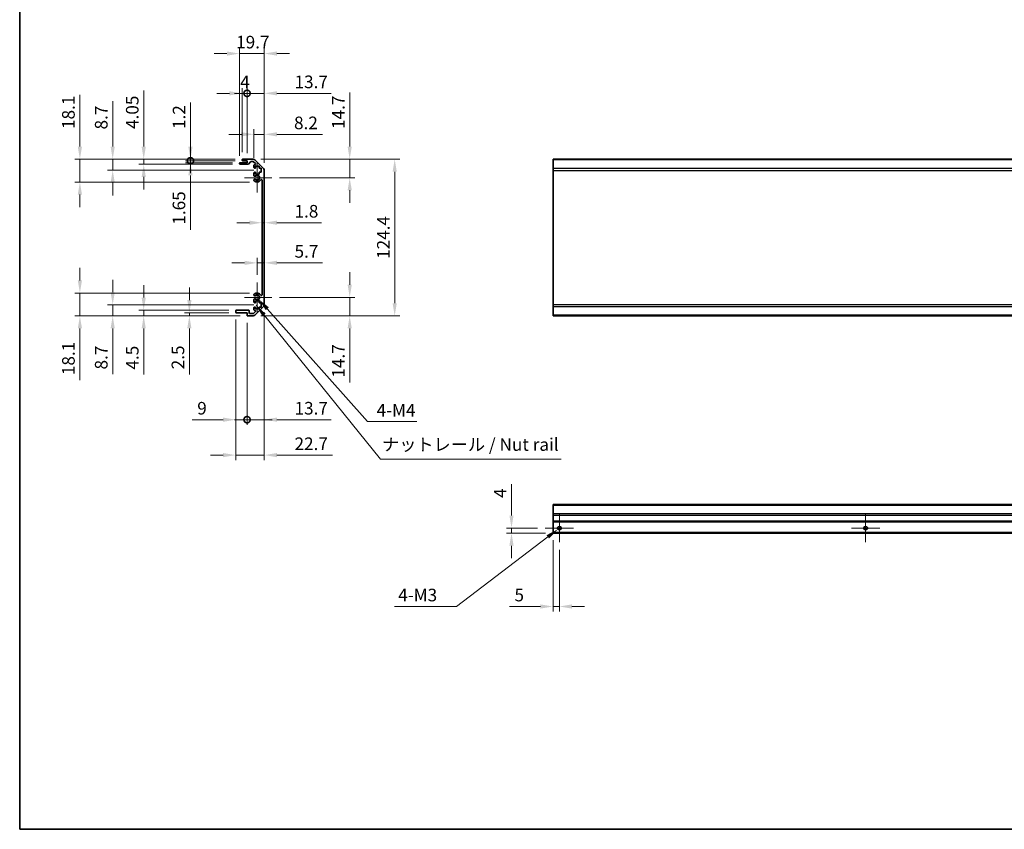
# Model space of a CAD drawing. Units: millimetres. Extents: x 0 to 15700, y 0 to 2828.
# Drawn here: x 8642 to 9424, y 0 to 643 of the extents above; entities that cross this region are included whole.
import ezdxf

# ---------------------------------------------------------------- set-up
doc = ezdxf.new("R2010")
doc.units = ezdxf.units.MM
doc.linetypes.add('CHAIN', pattern=[0.3543, 0.2362, -0.0295, 0.0591, -0.0295])
for name, color, linetype, lineweight in [('Border (ISO)', 7, 'Continuous', 35), ('Center Mark (ISO)', 131, 'Continuous', 18), ('Dimension (ISO)', 7, 'Continuous', 18), ('Symbol (ISO)', 7, 'Continuous', 18), ('Visible (ISO)', 7, 'Continuous', 35), ('Visible Narrow (ISO)', 7, 'Continuous', 25)]:
    doc.layers.add(name, color=color, linetype=linetype, lineweight=lineweight)
doc.styles.add('Note Text (TK)', font='txt')
doc.styles.add('Note Text (TK)English', font='arial.ttf')
doc.dimstyles.new('Default - Method 1b (TK)$7', dxfattribs={"dimscale": 10, "dimtxt": 2.5, "dimasz": 2.5, "dimexe": 1, "dimexo": 1.5, "dimgap": 1, "dimtad": 1, "dimtoh": 1, "dimrnd": 1e-08, "dimdsep": 46, "dimtxsty": 'Note Text (TK)', "dimcen": 0.09, "dimdle": 5, "dimclrd": 100, "dimclre": 100, "dimclrt": 7, "dimadec": 1, "dimazin": 1, "dimtfac": 1, "dimtmove": 0, "dimatfit": 3, "dimfxl": 1, "dimtolj": 1, "dimlwd": -1, "dimlwe": -1, "dimarcsym": 0})
doc.dimstyles.new('Default - Method 1b (TK)English', dxfattribs={"dimscale": 4, "dimtxt": 2.5, "dimasz": 2.5, "dimexe": 1, "dimexo": 1.5, "dimgap": 1, "dimtad": 1, "dimtoh": 1, "dimrnd": 1e-08, "dimdsep": 46, "dimtxsty": 'Note Text (TK)English', "dimcen": 0.09, "dimdle": 5, "dimclrd": 100, "dimclre": 100, "dimclrt": 7, "dimadec": 1, "dimazin": 1, "dimtfac": 1, "dimtmove": 0, "dimatfit": 3, "dimfxl": 1, "dimtolj": 1, "dimlwd": -1, "dimlwe": -1, "dimarcsym": 0})

# ---------------------------------------------------------------- blocks, each defined once
blk = doc.blocks.new('図面枠 tk図枠')
at = {"layer": 'Border (ISO)'}
for p, q in [((21, 289), (21, 8)), ((21, 8), (412, 8))]:
    blk.add_line(p, q, dxfattribs=at)
blk = doc.blocks.new('*D183')
at = {"layer": 'Defpoints', "color": 0}
for p in [(9032.6, 239.22), (9059.37, 239.22), (9065.6, 235.22)]:
    blk.add_point(p, dxfattribs=at)
at = {"layer": 'Dimension (ISO)', "color": 100}
for p, q in [((9032.6, 249.22), (9032.6, 274.14)), ((9053.37, 239.22), (9028.6, 239.22)), ((9059.6, 235.22), (9028.6, 235.22)), ((9032.6, 235.22), (9032.6, 239.22)), ((9032.6, 225.22), (9032.6, 215.22))]:
    blk.add_line(p, q, dxfattribs=at)
for points in [[(9030.94, 249.22), (9034.27, 249.22), (9032.6, 239.22)], [(9030.94, 225.22), (9034.27, 225.22), (9032.6, 235.22)]]:
    blk.add_solid(points, dxfattribs=at)
at = {"layer": 'Dimension (ISO)', "color": 7, "insert": (9023.6, 263.22), "char_height": 10, "attachment_point": 4, "rotation": 90, "style": 'Note Text (TK)English'}
blk.add_mtext('\\A1;4', dxfattribs=at)
blk = doc.blocks.new('*D184')
at = {"layer": 'Defpoints', "color": 0}
for p in [(9065.6, 235.72), (9070.6, 227.99), (9065.6, 176.96)]:
    blk.add_point(p, dxfattribs=at)
at = {"layer": 'Dimension (ISO)', "color": 100}
for p, q in [((9065.6, 229.72), (9065.6, 172.96)), ((9070.6, 221.99), (9070.6, 172.96)), ((9055.6, 176.96), (9030.97, 176.96)), ((9070.6, 176.96), (9065.6, 176.96)), ((9080.6, 176.96), (9090.6, 176.96))]:
    blk.add_line(p, q, dxfattribs=at)
for points in [[(9055.6, 178.62), (9055.6, 175.29), (9065.6, 176.96)], [(9080.6, 178.62), (9080.6, 175.29), (9070.6, 176.96)]]:
    blk.add_solid(points, dxfattribs=at)
at = {"layer": 'Dimension (ISO)', "color": 7, "insert": (9034.97, 186.04), "char_height": 10, "attachment_point": 4, "style": 'Note Text (TK)English'}
blk.add_mtext('\\A1;5', dxfattribs=at)
blk = doc.blocks.new('*D186')
at = {"layer": 'Defpoints', "color": 0}
for p in [(9069.41, 238.31), (9071.8, 240.13)]:
    blk.add_point(p, dxfattribs=at)
at = {"layer": 'Dimension (ISO)', "color": 100}
for p, q in [((9070.24, 239.22), (9070.96, 239.22)), ((9070.6, 238.86), (9070.6, 239.58)), ((8989, 176.96), (9061.46, 232.25)), ((8939.55, 176.96), (8989, 176.96))]:
    blk.add_line(p, q, dxfattribs=at)
blk.add_solid([(9060.45, 233.57), (9062.47, 230.92), (9069.41, 238.31)], dxfattribs=at)
at = {"layer": 'Dimension (ISO)', "color": 7, "insert": (8939.55, 186.06), "char_height": 10, "attachment_point": 4, "style": 'Note Text (TK)English'}
blk.add_mtext('\\A1; 4-M3', dxfattribs=at)
blk = doc.blocks.new('*D213')
at = {"layer": 'Defpoints', "color": 0}
for p in [(8834.48, 481.76), (8836.28, 481.76), (8836.28, 481.76)]:
    blk.add_point(p, dxfattribs=at)
at = {"layer": 'Dimension (ISO)', "color": 100}
for p, q in [((8824.48, 481.76), (8814.48, 481.76)), ((8834.48, 481.76), (8836.28, 481.76)), ((8846.28, 481.76), (8881.57, 481.76))]:
    blk.add_line(p, q, dxfattribs=at)
for points in [[(8824.48, 483.43), (8824.48, 480.09), (8834.48, 481.76)], [(8846.28, 483.43), (8846.28, 480.09), (8836.28, 481.76)]]:
    blk.add_solid(points, dxfattribs=at)
at = {"layer": 'Dimension (ISO)', "color": 7, "insert": (8860.28, 490.86), "char_height": 10, "attachment_point": 4, "style": 'Note Text (TK)English'}
blk.add_mtext('\\A1;1.8', dxfattribs=at)
blk = doc.blocks.new('*D214')
at = {"layer": 'Defpoints', "color": 0}
for p in [(8836.28, 449.88), (8836.28, 449.88), (8830.58, 434.28)]:
    blk.add_point(p, dxfattribs=at)
at = {"layer": 'Dimension (ISO)', "color": 100}
for p, q in [((8830.58, 440.28), (8830.58, 453.88)), ((8820.58, 449.88), (8810.58, 449.88)), ((8830.58, 449.88), (8836.28, 449.88)), ((8846.28, 449.88), (8882.49, 449.88))]:
    blk.add_line(p, q, dxfattribs=at)
for points in [[(8820.58, 451.55), (8820.58, 448.22), (8830.58, 449.88)], [(8846.28, 451.55), (8846.28, 448.22), (8836.28, 449.88)]]:
    blk.add_solid(points, dxfattribs=at)
at = {"layer": 'Dimension (ISO)', "color": 7, "insert": (8860.28, 458.97), "char_height": 10, "attachment_point": 4, "style": 'Note Text (TK)English'}
blk.add_mtext('\\A1;5.7', dxfattribs=at)
blk = doc.blocks.new('*D215')
at = {"layer": 'Defpoints', "color": 0}
for p in [(8827.45, 532.18), (8904.1, 532.18), (8842.38, 517.48)]:
    blk.add_point(p, dxfattribs=at)
at = {"layer": 'Dimension (ISO)', "color": 100}
for p, q in [((8904.1, 542.18), (8904.1, 585.22)), ((8833.45, 532.18), (8908.1, 532.18)), ((8904.1, 517.48), (8904.1, 532.18)), ((8848.38, 517.48), (8908.1, 517.48)), ((8904.1, 507.48), (8904.1, 497.48))]:
    blk.add_line(p, q, dxfattribs=at)
for points in [[(8902.44, 542.18), (8905.77, 542.18), (8904.1, 532.18)], [(8902.44, 507.48), (8905.77, 507.48), (8904.1, 517.48)]]:
    blk.add_solid(points, dxfattribs=at)
at = {"layer": 'Dimension (ISO)', "color": 7, "insert": (8895.08, 556.18), "char_height": 10, "attachment_point": 4, "rotation": 90, "style": 'Note Text (TK)English'}
blk.add_mtext('\\A1;14.7', dxfattribs=at)
blk = doc.blocks.new('*D216')
at = {"layer": 'Defpoints', "color": 0}
for p in [(8842.38, 422.48), (8827.45, 407.78), (8904.1, 407.78)]:
    blk.add_point(p, dxfattribs=at)
at = {"layer": 'Dimension (ISO)', "color": 100}
for p, q in [((8904.1, 432.48), (8904.1, 442.48)), ((8848.38, 422.48), (8908.1, 422.48)), ((8904.1, 422.48), (8904.1, 407.78)), ((8833.45, 407.78), (8908.1, 407.78)), ((8904.1, 397.78), (8904.1, 354.75))]:
    blk.add_line(p, q, dxfattribs=at)
for points in [[(8902.44, 432.48), (8905.77, 432.48), (8904.1, 422.48)], [(8902.44, 397.78), (8905.77, 397.78), (8904.1, 407.78)]]:
    blk.add_solid(points, dxfattribs=at)
at = {"layer": 'Dimension (ISO)', "color": 7, "insert": (8895.08, 358.75), "char_height": 10, "attachment_point": 4, "rotation": 90, "style": 'Note Text (TK)English'}
blk.add_mtext('\\A1;14.7', dxfattribs=at)
blk = doc.blocks.new('*D217')
at = {"layer": 'Defpoints', "color": 0}
for p in [(8827.45, 532.18), (8827.45, 407.78), (8939.83, 407.78)]:
    blk.add_point(p, dxfattribs=at)
at = {"layer": 'Dimension (ISO)', "color": 100}
for p, q in [((8833.45, 532.18), (8943.83, 532.18)), ((8939.83, 522.18), (8939.83, 417.78)), ((8833.45, 407.78), (8943.83, 407.78))]:
    blk.add_line(p, q, dxfattribs=at)
for points in [[(8938.17, 522.18), (8941.5, 522.18), (8939.83, 532.18)], [(8938.17, 417.78), (8941.5, 417.78), (8939.83, 407.78)]]:
    blk.add_solid(points, dxfattribs=at)
at = {"layer": 'Dimension (ISO)', "color": 7, "insert": (8930.81, 453.02), "char_height": 10, "attachment_point": 4, "rotation": 90, "style": 'Note Text (TK)English'}
blk.add_mtext('\\A1;124.4', dxfattribs=at)
blk = doc.blocks.new('_DotSmall')
at = {"color": 0, "linetype": 'ByBlock', "const_width": 0.5}
blk.add_lwpolyline([(-0.0625, 0, 1), (0.0625, 0, 1)], format="xyb", close=True, dxfattribs=at)
blk = doc.blocks.new('*D218')
at = {"layer": 'Defpoints', "color": 0}
for p in [(8822.58, 584.5), (8818.58, 531.68), (8822.58, 530.98)]:
    blk.add_point(p, dxfattribs=at)
at = {"layer": 'Dimension (ISO)', "color": 100}
for p, q in [((8818.58, 537.68), (8818.58, 588.5)), ((8822.58, 536.98), (8822.58, 588.5)), ((8808.58, 584.5), (8798.58, 584.5)), ((8818.58, 584.5), (8822.58, 584.5)), ((8822.58, 584.5), (8832.58, 584.5))]:
    blk.add_line(p, q, dxfattribs=at)
blk.add_solid([(8808.58, 586.17), (8808.58, 582.84), (8818.58, 584.5)], dxfattribs=at)
at = {"layer": 'Dimension (ISO)', "color": 100, "xscale": 10, "yscale": 10, "zscale": 10, "rotation": 180}
blk.add_blockref('_DotSmall', (8822.58, 584.5), dxfattribs=at)
at = {"layer": 'Dimension (ISO)', "color": 7, "insert": (8817.12, 593.5), "char_height": 10, "attachment_point": 4, "style": 'Note Text (TK)English'}
blk.add_mtext('\\A1;4', dxfattribs=at)
blk = doc.blocks.new('*D219')
at = {"layer": 'Defpoints', "color": 0}
for p in [(8836.28, 584.5), (8822.58, 530.98), (8836.28, 523.35)]:
    blk.add_point(p, dxfattribs=at)
at = {"layer": 'Dimension (ISO)', "color": 100}
for p, q in [((8822.58, 536.98), (8822.58, 588.5)), ((8836.28, 529.35), (8836.28, 588.5)), ((8822.58, 584.5), (8812.58, 584.5)), ((8822.58, 584.5), (8836.28, 584.5)), ((8846.28, 584.5), (8889.31, 584.5))]:
    blk.add_line(p, q, dxfattribs=at)
blk.add_solid([(8846.28, 586.17), (8846.28, 582.84), (8836.28, 584.5)], dxfattribs=at)
at = {"layer": 'Dimension (ISO)', "color": 100, "xscale": 10, "yscale": 10, "zscale": 10}
blk.add_blockref('_DotSmall', (8822.58, 584.5), dxfattribs=at)
at = {"layer": 'Dimension (ISO)', "color": 7, "insert": (8860.28, 593.61), "char_height": 10, "attachment_point": 4, "style": 'Note Text (TK)English'}
blk.add_mtext('\\A1;13.7', dxfattribs=at)
blk = doc.blocks.new('*D220')
at = {"layer": 'Defpoints', "color": 0}
for p in [(8836.28, 616.08), (8816.58, 528.83), (8836.28, 523.35)]:
    blk.add_point(p, dxfattribs=at)
at = {"layer": 'Dimension (ISO)', "color": 100}
for p, q in [((8816.58, 534.83), (8816.58, 620.08)), ((8836.28, 529.35), (8836.28, 620.08)), ((8806.58, 616.08), (8796.58, 616.08)), ((8816.58, 616.08), (8836.28, 616.08)), ((8846.28, 616.08), (8856.28, 616.08))]:
    blk.add_line(p, q, dxfattribs=at)
for points in [[(8806.58, 617.75), (8806.58, 614.42), (8816.58, 616.08)], [(8846.28, 617.75), (8846.28, 614.42), (8836.28, 616.08)]]:
    blk.add_solid(points, dxfattribs=at)
at = {"layer": 'Dimension (ISO)', "color": 7, "insert": (8813.91, 625.19), "char_height": 10, "attachment_point": 4, "style": 'Note Text (TK)English'}
blk.add_mtext('\\A1;19.7', dxfattribs=at)
blk = doc.blocks.new('*D221')
at = {"layer": 'Defpoints', "color": 0}
for p in [(8836.28, 416.61), (8822.58, 408.28), (8836.28, 325.32)]:
    blk.add_point(p, dxfattribs=at)
at = {"layer": 'Dimension (ISO)', "color": 100}
for p, q in [((8836.28, 410.61), (8836.28, 321.32)), ((8822.58, 402.28), (8822.58, 321.32)), ((8822.58, 325.32), (8812.58, 325.32)), ((8822.58, 325.32), (8836.28, 325.32)), ((8846.28, 325.32), (8889.31, 325.32))]:
    blk.add_line(p, q, dxfattribs=at)
blk.add_solid([(8846.28, 326.98), (8846.28, 323.65), (8836.28, 325.32)], dxfattribs=at)
at = {"layer": 'Dimension (ISO)', "color": 100, "xscale": 10, "yscale": 10, "zscale": 10}
blk.add_blockref('_DotSmall', (8822.58, 325.32), dxfattribs=at)
at = {"layer": 'Dimension (ISO)', "color": 7, "insert": (8860.28, 334.42), "char_height": 10, "attachment_point": 4, "style": 'Note Text (TK)English'}
blk.add_mtext('\\A1;13.7', dxfattribs=at)
blk = doc.blocks.new('*D222')
at = {"layer": 'Defpoints', "color": 0}
for p in [(8813.58, 410.78), (8822.58, 408.28), (8822.58, 325.32)]:
    blk.add_point(p, dxfattribs=at)
at = {"layer": 'Dimension (ISO)', "color": 100}
for p, q in [((8813.58, 404.78), (8813.58, 321.32)), ((8822.58, 402.28), (8822.58, 321.32)), ((8803.58, 325.32), (8779, 325.32)), ((8822.58, 325.32), (8813.58, 325.32)), ((8822.58, 325.32), (8842.58, 325.32))]:
    blk.add_line(p, q, dxfattribs=at)
blk.add_solid([(8803.58, 326.98), (8803.58, 323.65), (8813.58, 325.32)], dxfattribs=at)
at = {"layer": 'Dimension (ISO)', "color": 100, "xscale": 10, "yscale": 10, "zscale": 10, "rotation": 180}
blk.add_blockref('_DotSmall', (8822.58, 325.32), dxfattribs=at)
at = {"layer": 'Dimension (ISO)', "color": 7, "insert": (8783, 334.42), "char_height": 10, "attachment_point": 4, "style": 'Note Text (TK)English'}
blk.add_mtext('\\A1;9', dxfattribs=at)
blk = doc.blocks.new('*D223')
at = {"layer": 'Defpoints', "color": 0}
for p in [(8829.13, 424.11), (8832.03, 420.85)]:
    blk.add_point(p, dxfattribs=at)
at = {"layer": 'Dimension (ISO)', "color": 100}
for p, q in [((8830.22, 422.48), (8830.94, 422.48)), ((8830.58, 422.12), (8830.58, 422.84)), ((8918.36, 323.82), (8838.68, 413.38)), ((8957.39, 323.82), (8918.36, 323.82))]:
    blk.add_line(p, q, dxfattribs=at)
blk.add_solid([(8839.92, 414.49), (8837.43, 412.28), (8832.03, 420.85)], dxfattribs=at)
at = {"layer": 'Dimension (ISO)', "color": 7, "insert": (8922.36, 332.82), "char_height": 10, "attachment_point": 4, "style": 'Note Text (TK)English'}
blk.add_mtext('\\A1; 4-M4', dxfattribs=at)
blk = doc.blocks.new('*D224')
at = {"layer": 'Defpoints', "color": 0}
for p in [(8777.61, 532.18), (8819.08, 532.18), (8819.08, 530.98)]:
    blk.add_point(p, dxfattribs=at)
at = {"layer": 'Dimension (ISO)', "color": 100}
for p, q in [((8777.61, 542.18), (8777.61, 577.34)), ((8813.08, 532.18), (8773.61, 532.18)), ((8777.61, 530.98), (8777.61, 532.18)), ((8813.08, 530.98), (8773.61, 530.98)), ((8777.61, 530.98), (8777.61, 520.98))]:
    blk.add_line(p, q, dxfattribs=at)
blk.add_solid([(8775.94, 542.18), (8779.28, 542.18), (8777.61, 532.18)], dxfattribs=at)
at = {"layer": 'Dimension (ISO)', "color": 100, "xscale": 10, "yscale": 10, "zscale": 10, "rotation": 90}
blk.add_blockref('_DotSmall', (8777.61, 530.98), dxfattribs=at)
at = {"layer": 'Dimension (ISO)', "color": 7, "insert": (8768.59, 556.18), "char_height": 10, "attachment_point": 4, "rotation": 90, "style": 'Note Text (TK)English'}
blk.add_mtext('\\A1;1.2', dxfattribs=at)
blk = doc.blocks.new('*D225')
at = {"layer": 'Defpoints', "color": 0}
for p in [(8777.61, 530.98), (8817.08, 529.33), (8819.08, 530.98)]:
    blk.add_point(p, dxfattribs=at)
at = {"layer": 'Dimension (ISO)', "color": 100}
for p, q in [((8777.61, 530.98), (8777.61, 550.98)), ((8813.08, 530.98), (8773.61, 530.98)), ((8811.08, 529.33), (8773.61, 529.33)), ((8777.61, 530.98), (8777.61, 529.33)), ((8777.61, 519.33), (8777.61, 476.2))]:
    blk.add_line(p, q, dxfattribs=at)
blk.add_solid([(8775.94, 519.33), (8779.28, 519.33), (8777.61, 529.33)], dxfattribs=at)
at = {"layer": 'Dimension (ISO)', "color": 100, "xscale": 10, "yscale": 10, "zscale": 10, "rotation": 270}
blk.add_blockref('_DotSmall', (8777.61, 530.98), dxfattribs=at)
at = {"layer": 'Dimension (ISO)', "color": 7, "insert": (8768.5, 480.2), "char_height": 10, "attachment_point": 4, "rotation": 90, "style": 'Note Text (TK)English'}
blk.add_mtext('\\A1;1.65', dxfattribs=at)
blk = doc.blocks.new('*D226')
at = {"layer": 'Defpoints', "color": 0}
for p in [(8740.5, 532.18), (8819.08, 532.18), (8817.08, 528.13)]:
    blk.add_point(p, dxfattribs=at)
at = {"layer": 'Dimension (ISO)', "color": 100}
for p, q in [((8740.5, 542.18), (8740.5, 586.63)), ((8813.08, 532.18), (8736.5, 532.18)), ((8740.5, 528.13), (8740.5, 532.18)), ((8811.08, 528.13), (8736.5, 528.13)), ((8740.5, 518.13), (8740.5, 508.13))]:
    blk.add_line(p, q, dxfattribs=at)
for points in [[(8738.84, 542.18), (8742.17, 542.18), (8740.5, 532.18)], [(8738.84, 518.13), (8742.17, 518.13), (8740.5, 528.13)]]:
    blk.add_solid(points, dxfattribs=at)
at = {"layer": 'Dimension (ISO)', "color": 7, "insert": (8731.4, 556.18), "char_height": 10, "attachment_point": 4, "rotation": 90, "style": 'Note Text (TK)English'}
blk.add_mtext('\\A1;4.05', dxfattribs=at)
blk = doc.blocks.new('*D227')
at = {"layer": 'Defpoints', "color": 0}
for p in [(8819.08, 532.18), (8689.81, 514.08), (8830.58, 514.08)]:
    blk.add_point(p, dxfattribs=at)
at = {"layer": 'Dimension (ISO)', "color": 100}
for p, q in [((8689.81, 542.18), (8689.81, 583.29)), ((8813.08, 532.18), (8685.81, 532.18)), ((8689.81, 514.08), (8689.81, 532.18)), ((8824.58, 514.08), (8685.81, 514.08)), ((8689.81, 504.08), (8689.81, 494.08))]:
    blk.add_line(p, q, dxfattribs=at)
for points in [[(8688.14, 542.18), (8691.48, 542.18), (8689.81, 532.18)], [(8688.14, 504.08), (8691.48, 504.08), (8689.81, 514.08)]]:
    blk.add_solid(points, dxfattribs=at)
at = {"layer": 'Dimension (ISO)', "color": 7, "insert": (8680.71, 556.18), "char_height": 10, "attachment_point": 4, "rotation": 90, "style": 'Note Text (TK)English'}
blk.add_mtext('\\A1;18.1', dxfattribs=at)
blk = doc.blocks.new('*D228')
at = {"layer": 'Defpoints', "color": 0}
for p in [(8836.28, 416.61), (8813.58, 410.78), (8836.28, 297.19)]:
    blk.add_point(p, dxfattribs=at)
at = {"layer": 'Dimension (ISO)', "color": 100}
for p, q in [((8836.28, 410.61), (8836.28, 293.19)), ((8813.58, 404.78), (8813.58, 293.19)), ((8803.58, 297.19), (8793.58, 297.19)), ((8813.58, 297.19), (8836.28, 297.19)), ((8846.28, 297.19), (8890.43, 297.19))]:
    blk.add_line(p, q, dxfattribs=at)
for points in [[(8803.58, 298.86), (8803.58, 295.52), (8813.58, 297.19)], [(8846.28, 298.86), (8846.28, 295.52), (8836.28, 297.19)]]:
    blk.add_solid(points, dxfattribs=at)
at = {"layer": 'Dimension (ISO)', "color": 7, "insert": (8860.28, 306.21), "char_height": 10, "attachment_point": 4, "style": 'Note Text (TK)English'}
blk.add_mtext('\\A1;22.7', dxfattribs=at)
blk = doc.blocks.new('*D229')
at = {"layer": 'Defpoints', "color": 0}
for p in [(8776.77, 407.78), (8814.08, 410.28), (8823.08, 407.78)]:
    blk.add_point(p, dxfattribs=at)
at = {"layer": 'Dimension (ISO)', "color": 100}
for p, q in [((8776.77, 420.28), (8776.77, 430.28)), ((8808.08, 410.28), (8772.77, 410.28)), ((8817.08, 407.78), (8772.77, 407.78)), ((8776.77, 410.28), (8776.77, 407.78)), ((8776.77, 397.78), (8776.77, 361.33))]:
    blk.add_line(p, q, dxfattribs=at)
for points in [[(8775.1, 420.28), (8778.43, 420.28), (8776.77, 410.28)], [(8775.1, 397.78), (8778.43, 397.78), (8776.77, 407.78)]]:
    blk.add_solid(points, dxfattribs=at)
at = {"layer": 'Dimension (ISO)', "color": 7, "insert": (8767.66, 365.33), "char_height": 10, "attachment_point": 4, "rotation": 90, "style": 'Note Text (TK)English'}
blk.add_mtext('\\A1;2.5', dxfattribs=at)
blk = doc.blocks.new('*D230')
at = {"layer": 'Defpoints', "color": 0}
for p in [(8740.5, 407.78), (8814.08, 412.28), (8823.08, 407.78)]:
    blk.add_point(p, dxfattribs=at)
at = {"layer": 'Dimension (ISO)', "color": 100}
for p, q in [((8740.5, 422.28), (8740.5, 432.28)), ((8808.08, 412.28), (8736.5, 412.28)), ((8817.08, 407.78), (8736.5, 407.78)), ((8740.5, 412.28), (8740.5, 407.78)), ((8740.5, 397.78), (8740.5, 361.1))]:
    blk.add_line(p, q, dxfattribs=at)
for points in [[(8738.84, 422.28), (8742.17, 422.28), (8740.5, 412.28)], [(8738.84, 397.78), (8742.17, 397.78), (8740.5, 407.78)]]:
    blk.add_solid(points, dxfattribs=at)
at = {"layer": 'Dimension (ISO)', "color": 7, "insert": (8731.42, 365.1), "char_height": 10, "attachment_point": 4, "rotation": 90, "style": 'Note Text (TK)English'}
blk.add_mtext('\\A1;4.5', dxfattribs=at)
blk = doc.blocks.new('*D231')
at = {"layer": 'Defpoints', "color": 0}
for p in [(8830.58, 425.88), (8689.81, 407.78), (8823.08, 407.78)]:
    blk.add_point(p, dxfattribs=at)
at = {"layer": 'Dimension (ISO)', "color": 100}
for p, q in [((8689.81, 435.88), (8689.81, 445.88)), ((8824.58, 425.88), (8685.81, 425.88)), ((8689.81, 425.88), (8689.81, 407.78)), ((8817.08, 407.78), (8685.81, 407.78)), ((8689.81, 397.78), (8689.81, 356.68))]:
    blk.add_line(p, q, dxfattribs=at)
for points in [[(8688.14, 435.88), (8691.48, 435.88), (8689.81, 425.88)], [(8688.14, 397.78), (8691.48, 397.78), (8689.81, 407.78)]]:
    blk.add_solid(points, dxfattribs=at)
at = {"layer": 'Dimension (ISO)', "color": 7, "insert": (8680.71, 360.68), "char_height": 10, "attachment_point": 4, "rotation": 90, "style": 'Note Text (TK)English'}
blk.add_mtext('\\A1;18.1', dxfattribs=at)
blk = doc.blocks.new('*D232')
at = {"layer": 'Defpoints', "color": 0}
for p in [(8715.86, 532.18), (8819.08, 532.18), (8833.83, 523.48)]:
    blk.add_point(p, dxfattribs=at)
at = {"layer": 'Dimension (ISO)', "color": 100}
for p, q in [((8715.86, 542.18), (8715.86, 578.4)), ((8813.08, 532.18), (8711.86, 532.18)), ((8715.86, 523.48), (8715.86, 532.18)), ((8827.83, 523.48), (8711.86, 523.48)), ((8715.86, 513.48), (8715.86, 503.48))]:
    blk.add_line(p, q, dxfattribs=at)
for points in [[(8714.19, 542.18), (8717.53, 542.18), (8715.86, 532.18)], [(8714.19, 513.48), (8717.53, 513.48), (8715.86, 523.48)]]:
    blk.add_solid(points, dxfattribs=at)
at = {"layer": 'Dimension (ISO)', "color": 7, "insert": (8706.75, 565.29), "char_height": 10, "attachment_point": 5, "rotation": 90, "style": 'Note Text (TK)English'}
blk.add_mtext('\\A1;8.7', dxfattribs=at)
blk = doc.blocks.new('*D233')
at = {"layer": 'Defpoints', "color": 0}
for p in [(8833.83, 416.48), (8715.86, 407.78), (8823.08, 407.78)]:
    blk.add_point(p, dxfattribs=at)
at = {"layer": 'Dimension (ISO)', "color": 100}
for p, q in [((8715.86, 426.48), (8715.86, 436.48)), ((8827.83, 416.48), (8711.86, 416.48)), ((8715.86, 416.48), (8715.86, 407.78)), ((8817.08, 407.78), (8711.86, 407.78)), ((8715.86, 397.78), (8715.86, 361.56))]:
    blk.add_line(p, q, dxfattribs=at)
for points in [[(8714.19, 426.48), (8717.53, 426.48), (8715.86, 416.48)], [(8714.19, 397.78), (8717.53, 397.78), (8715.86, 407.78)]]:
    blk.add_solid(points, dxfattribs=at)
at = {"layer": 'Dimension (ISO)', "color": 7, "insert": (8706.75, 374.67), "char_height": 10, "attachment_point": 5, "rotation": 90, "style": 'Note Text (TK)English'}
blk.add_mtext('\\A1;8.7', dxfattribs=at)
blk = doc.blocks.new('*D234')
at = {"layer": 'Defpoints', "color": 0}
for p in [(8836.28, 551.93), (8828.08, 527.33), (8836.28, 523.35)]:
    blk.add_point(p, dxfattribs=at)
at = {"layer": 'Dimension (ISO)', "color": 100}
for p, q in [((8828.08, 533.33), (8828.08, 555.93)), ((8836.28, 529.35), (8836.28, 555.93)), ((8818.08, 551.93), (8808.08, 551.93)), ((8828.08, 551.93), (8836.28, 551.93)), ((8846.28, 551.93), (8882.4, 551.93))]:
    blk.add_line(p, q, dxfattribs=at)
for points in [[(8818.08, 553.6), (8818.08, 550.26), (8828.08, 551.93)], [(8846.28, 553.6), (8846.28, 550.26), (8836.28, 551.93)]]:
    blk.add_solid(points, dxfattribs=at)
at = {"layer": 'Dimension (ISO)', "color": 7, "insert": (8869.34, 561.03), "char_height": 10, "attachment_point": 5, "style": 'Note Text (TK)English'}
blk.add_mtext('\\A1;8.2', dxfattribs=at)

msp = doc.modelspace()

# ---------------------------------------------------------------- linework, layer by layer
at = {"layer": 'Center Mark (ISO)', "linetype": 'CHAIN', "ltscale": 6.556024}
for p, q in [((8830.5803, 529.2818), (8830.5803, 505.6818)), ((8830.5803, 434.2818), (8830.5803, 410.6818))]:
    msp.add_line(p, q, dxfattribs=at)
at = {"layer": 'Center Mark (ISO)', "linetype": 'CHAIN', "ltscale": 6.05598}
for p, q in [((8842.3803, 517.4818), (8820.5803, 517.4818)), ((8842.3803, 422.4818), (8820.5803, 422.4818))]:
    msp.add_line(p, q, dxfattribs=at)
at = {"layer": 'Center Mark (ISO)', "linetype": 'CHAIN', "ltscale": 6.239052}
for p, q in [((9070.6044, 250.4512), (9070.6044, 227.9922)), ((9313.8544, 250.4512), (9313.8544, 227.9922)), ((9081.8339, 239.2217), (9059.3749, 239.2217)), ((9325.0839, 239.2217), (9302.6249, 239.2217))]:
    msp.add_line(p, q, dxfattribs=at)
at = {"layer": 'Visible (ISO)'}
for p, q in [((8819.0803, 532.1818), (8827.4519, 532.1818)), ((9065.6044, 531.5961), (9065.6044, 532.1818)), ((9819.6044, 532.1818), (9065.6044, 532.1818)), ((8816.5803, 528.6318), (8816.5803, 528.8318)), ((8817.0803, 529.3318), (8822.5803, 529.3318)), ((8823.3558, 528.1318), (8817.0803, 528.1318)), ((8818.5803, 531.4818), (8818.5803, 531.6818)), ((8822.5803, 530.9818), (8819.0803, 530.9818)), ((8822.5803, 529.3318), (8822.5803, 530.9818)), ((8825.4311, 530.214), (8823.7295, 528.2997)), ((8827.3276, 530.3818), (8825.8048, 530.3818)), ((8829.2312, 528.6854), (8827.6812, 530.2354)), ((8828.0803, 525.6818), (8828.0803, 527.3318)), ((8828.5803, 527.8318), (8828.8776, 527.8318)), ((8829.3303, 525.1818), (8828.5803, 525.1818)), ((8828.8661, 531.5961), (8835.6945, 524.7676)), ((8829.3303, 526.5818), (8829.3303, 525.1818)), ((8832.1303, 526.5818), (8829.3303, 526.5818)), ((8832.1303, 525.1818), (8832.1303, 526.5818)), ((8833.8303, 525.1818), (8832.1303, 525.1818)), ((8833.8303, 521.7818), (8833.8303, 525.1818)), ((9065.6044, 531.5961), (9065.6044, 524.7676)), ((9065.6044, 523.3534), (9065.6044, 524.7676)), ((8828.0803, 519.1545), (8828.0803, 521.2818)), ((8828.5803, 521.7818), (8829.3303, 521.7818)), ((8829.3303, 521.7818), (8829.3303, 520.3818)), ((8829.3303, 520.3818), (8832.1303, 520.3818)), ((8832.1303, 521.7818), (8833.8303, 521.7818)), ((8832.1303, 520.3818), (8832.1303, 521.7818)), ((8836.2803, 523.3534), (8836.2803, 416.6103)), ((9065.6044, 523.3534), (9065.6044, 416.6103)), ((8828.0802, 515.295), (8828.0803, 515.8092)), ((8834.4803, 424.3916), (8834.4803, 515.5721)), ((8828.0803, 424.1545), (8828.0802, 424.6687)), ((8828.0803, 418.6818), (8828.0803, 420.8092)), ((8829.3303, 418.1818), (8828.5803, 418.1818)), ((8828.5803, 414.7818), (8829.3303, 414.7818)), ((8835.6945, 415.1961), (8828.8661, 408.3676)), ((8829.3303, 419.5818), (8829.3303, 418.1818)), ((8832.1303, 419.5818), (8829.3303, 419.5818)), ((8829.3303, 414.7818), (8829.3303, 413.3818)), ((8832.1303, 418.1818), (8832.1303, 419.5818)), ((8833.8303, 418.1818), (8832.1303, 418.1818)), ((8832.1303, 414.7818), (8833.8303, 414.7818)), ((8832.1303, 413.3818), (8832.1303, 414.7818)), ((8833.8303, 414.7818), (8833.8303, 418.1818)), ((9065.6044, 415.1961), (9065.6044, 416.6103)), ((9065.6044, 415.1961), (9065.6044, 408.3676)), ((8813.5803, 410.7818), (8813.5803, 411.7818)), ((8814.0803, 412.2818), (8823.8803, 412.2818)), ((8822.5803, 410.2818), (8814.0803, 410.2818)), ((8822.5803, 408.2818), (8822.5803, 410.2818)), ((8827.4519, 407.7818), (8823.0803, 407.7818)), ((8824.3803, 411.7818), (8824.3803, 410.0818)), ((8824.8803, 409.5818), (8827.3276, 409.5818)), ((8827.6812, 409.7283), (8829.2312, 411.2783)), ((8828.0803, 412.6318), (8828.0803, 414.2818)), ((8828.8776, 412.1318), (8828.5803, 412.1318)), ((8829.3303, 413.3818), (8832.1303, 413.3818)), ((9065.6044, 407.7818), (9065.6044, 408.3676)), ((9819.6044, 407.7818), (9065.6044, 407.7818)), ((9065.6044, 257.3359), (9065.6044, 257.9217)), ((9819.6044, 257.9217), (9065.6044, 257.9217)), ((9065.6044, 257.3359), (9065.6044, 250.5075)), ((9065.6044, 249.0933), (9065.6044, 250.5075)), ((9065.6044, 249.0933), (9065.6044, 244.7217)), ((9065.6044, 244.2217), (9065.6044, 244.7217)), ((9065.6044, 244.2217), (9065.6044, 235.7217)), ((9819.6044, 244.2217), (9065.6044, 244.2217)), ((9065.6044, 235.2217), (9065.6044, 235.7217)), ((9819.6044, 235.2217), (9065.6044, 235.2217)), ((9071.3197, 238.2217), (9069.8891, 238.2217)), ((9314.5697, 238.2217), (9313.1391, 238.2217))]:
    msp.add_line(p, q, dxfattribs=at)
for centre in [(9070.6044, 239.2217), (9313.8544, 239.2217)]:
    msp.add_circle(centre, 1.2295, dxfattribs=at)
for centre, radius, start, end in [((8819.0803, 531.6818), 0.5, 90, 180), ((8827.4519, 530.1818), 2, 45, 90), ((8817.0803, 528.8318), 0.5, 90, 180), ((8817.0803, 528.6318), 0.5, 180, 270), ((8819.0803, 531.4818), 0.5, 180, 270), ((8823.3558, 528.6318), 0.5, 270, 318.3664607), ((8825.8048, 529.8818), 0.5, 90, 138.3664607), ((8827.3276, 529.8818), 0.5, 45, 90), ((8828.5803, 527.3318), 0.5, 90, 180), ((8828.5803, 525.6818), 0.5, 180, 270), ((8828.8776, 528.3318), 0.5, 270, 45), ((8834.2803, 523.3534), 2, 0, 45), ((8828.5803, 521.2818), 0.5, 90, 180), ((8828.8379, 519.4116), 0.8, 198.7439012, 312.0797869), ((8828.8379, 515.5521), 0.8, 47.9202131, 161.2560988), ((8830.5803, 517.4818), 1.8, 227.9202131, 132.0797869), ((8828.8379, 515.5521), 0.8001, 198.7439012, 227.9202131), ((8830.5803, 517.4818), 3.4001, 227.9202131, 330.6794706), ((8833.9806, 515.5721), 0.4997, 0, 150.6794706), ((8828.8379, 424.4116), 0.8001, 132.0797869, 161.2560988), ((8828.8379, 424.4116), 0.8, 198.7439012, 312.0797869), ((8830.5803, 422.4818), 3.4001, 29.3205294, 132.0797869), ((8830.5803, 422.4818), 1.8, 227.9202131, 132.0797869), ((8833.9806, 424.3916), 0.4997, 209.3205294, 0), ((8828.8379, 420.5521), 0.8, 47.9202131, 161.2560988), ((8828.5803, 418.6818), 0.5, 180, 270), ((8828.5803, 414.2818), 0.5, 90, 180), ((8834.2803, 416.6103), 2, 315, 0), ((8814.0803, 411.7818), 0.5, 90, 180), ((8814.0803, 410.7818), 0.5, 180, 270), ((8823.0803, 408.2818), 0.5, 180, 270), ((8823.8803, 411.7818), 0.5, 0, 90), ((8824.8803, 410.0818), 0.5, 180, 270), ((8827.3276, 410.0818), 0.5, 270, 315), ((8827.4519, 409.7818), 2, 270, 315), ((8828.5803, 412.6318), 0.5, 180, 270), ((8828.8776, 411.6318), 0.5, 315, 90)]:
    msp.add_arc(centre, radius, start, end, dxfattribs=at)
at = {"layer": 'Visible Narrow (ISO)'}
for p, q in [((9819.6044, 531.5961), (9065.6044, 531.5961)), ((9819.6044, 524.7676), (9065.6044, 524.7676)), ((9065.6044, 523.3534), (9819.6044, 523.3534)), ((9819.6044, 416.6103), (9065.6044, 416.6103)), ((9065.6044, 415.1961), (9819.6044, 415.1961)), ((9819.6044, 408.3676), (9065.6044, 408.3676)), ((9065.6044, 257.3359), (9819.6044, 257.3359)), ((9819.6044, 250.5075), (9065.6044, 250.5075)), ((9819.6044, 249.0933), (9065.6044, 249.0933)), ((9819.6044, 244.7217), (9065.6044, 244.7217)), ((9819.6044, 235.7217), (9065.6044, 235.7217)), ((9071.7277, 238.7217), (9069.4812, 238.7217)), ((9314.9777, 238.7217), (9312.7312, 238.7217))]:
    msp.add_line(p, q, dxfattribs=at)
for centre in [(9070.6044, 239.2217), (9313.8544, 239.2217)]:
    msp.add_circle(centre, 1.5, dxfattribs=at)
for centre in [(8830.5803, 517.4818), (8830.5803, 422.4818)]:
    msp.add_arc(centre, 2.179, 211.4888327, 148.5111673, dxfattribs=at)

# ---------------------------------------------------------------- block references
at = {"xscale": 4, "yscale": 4, "zscale": 4}
msp.add_blockref('図面枠 tk図枠', (8558, -32), dxfattribs=at)

# ---------------------------------------------------------------- texts
at = {"layer": 'Symbol (ISO)', "color": 7, "insert": (8929.7876, 297.4693), "char_height": 10, "width": 149.232341, "attachment_point": 7, "line_spacing_factor": 1.5, "style": 'Note Text (TK)'}
msp.add_mtext('ナットレール / Nut rail', dxfattribs=at)

# ---------------------------------------------------------------- dimensions: what is measured, and where the dimension line sits
at = {"layer": 'Dimension (ISO)', "color": 100}
for base, p1, p2, override, picture, middle in [((8836.2803, 616.0841), (8816.5803, 528.8318), (8836.2803, 523.3534), {"dimscale": 0, "dimtxt": 10, "dimasz": 10, "dimexe": 4, "dimexo": 6, "dimgap": 4, "dimtoh": 0, "dimdec": 2, "dimcen": 0.36, "dimtp": 0, "dimtm": 0, "dimtdec": 2, "dimtix": 0, "dimtofl": 1, "dimtmove": 0, "dimatfit": 1}, '*D220', (8826.4303, 616.0841)), ((8836.2803, 481.7585), (8834.4803, 481.7585), (8836.2803, 481.7585), {"dimscale": 0, "dimtxt": 10, "dimasz": 10, "dimexe": 4, "dimexo": 6, "dimgap": 4, "dimtoh": 0, "dimdec": 2, "dimcen": 0.36, "dimse1": 1, "dimse2": 1, "dimtp": 0, "dimtm": 0, "dimtdec": 2, "dimtix": 0, "dimtofl": 1, "dimtmove": 0, "dimatfit": 1}, '*D213', (8868.9229, 481.7585)), ((8836.2803, 297.1907), (8813.5803, 410.7818), (8836.2803, 416.6103), {"dimscale": 0, "dimtxt": 10, "dimasz": 10, "dimexe": 4, "dimexo": 6, "dimgap": 4, "dimtoh": 0, "dimdec": 2, "dimcen": 0.36, "dimtp": 0, "dimtm": 0, "dimtdec": 2, "dimtix": 0, "dimtofl": 1, "dimtmove": 0, "dimatfit": 1}, '*D228', (8873.3533, 297.1907))]:
    dim = msp.add_linear_dim(base=base, p1=p1, p2=p2, dimstyle='Default - Method 1b (TK)English', override=override, dxfattribs=at)
    dim.commit()
    dim.dimension.update_dxf_attribs({"geometry": picture, "text_midpoint": middle, "dimtype": 160})
for base, p1, p2, angle, override, picture, middle in [((8822.5803, 584.5023), (8818.5803, 531.6818), (8822.5803, 530.9818), 180, {"dimscale": 0, "dimtxt": 10, "dimasz": 10, "dimexe": 4, "dimexo": 6, "dimgap": 4, "dimtoh": 0, "dimdec": 2, "dimblk2": 'DotSmall', "dimsah": 1, "dimcen": 0.36, "dimdle": 0, "dimtp": 0, "dimtm": 0, "dimtdec": 2, "dimtix": 0, "dimtofl": 1, "dimtmove": 0, "dimatfit": 1}, '*D218', (8820.5803, 584.5023)), ((8836.2803, 584.5023), (8822.5803, 530.9818), (8836.2803, 523.3534), 180, {"dimscale": 0, "dimtxt": 10, "dimasz": 10, "dimexe": 4, "dimexo": 6, "dimgap": 4, "dimtoh": 0, "dimdec": 2, "dimblk1": 'DotSmall', "dimsah": 1, "dimcen": 0.36, "dimdle": 0, "dimtp": 0, "dimtm": 0, "dimtdec": 2, "dimtix": 0, "dimtofl": 1, "dimtmove": 0, "dimatfit": 1}, '*D219', (8872.7974, 584.5023)), ((8740.5045, 532.1818), (8817.0803, 528.1318), (8819.0803, 532.1818), 90, {"dimscale": 0, "dimtxt": 10, "dimasz": 10, "dimexe": 4, "dimexo": 6, "dimgap": 4, "dimtoh": 0, "dimdec": 2, "dimcen": 0.36, "dimtp": 0, "dimtm": 0, "dimtdec": 2, "dimtix": 0, "dimtofl": 1, "dimtmove": 0, "dimatfit": 1}, '*D226', (8740.5045, 569.4083)), ((8689.8112, 514.0817), (8819.0803, 532.1818), (8830.5803, 514.0817), 90, {"dimscale": 0, "dimtxt": 10, "dimasz": 10, "dimexe": 4, "dimexo": 6, "dimgap": 4, "dimtoh": 0, "dimcen": 0.36, "dimatfit": 1}, '*D227', (8689.8112, 567.7337)), ((8904.102, 532.1818), (8842.3803, 517.4818), (8827.4519, 532.1818), 90, {"dimscale": 0, "dimtxt": 10, "dimasz": 10, "dimexe": 4, "dimexo": 6, "dimgap": 4, "dimtoh": 0, "dimdec": 2, "dimcen": 0.36, "dimtp": 0, "dimtm": 0, "dimtdec": 2, "dimtix": 0, "dimtofl": 1, "dimtmove": 0, "dimatfit": 1}, '*D215', (8904.102, 568.6989)), ((8777.61, 532.1818), (8819.0803, 530.9818), (8819.0803, 532.1818), 90, {"dimscale": 0, "dimtxt": 10, "dimasz": 10, "dimexe": 4, "dimexo": 6, "dimgap": 4, "dimtoh": 0, "dimdec": 2, "dimblk1": 'DotSmall', "dimsah": 1, "dimcen": 0.36, "dimdle": 0, "dimtp": 0, "dimtm": 0, "dimtdec": 2, "dimtix": 0, "dimtofl": 1, "dimtmove": 0, "dimatfit": 1}, '*D224', (8777.61, 564.763)), ((8777.61, 530.9818), (8817.0803, 529.3318), (8819.0803, 530.9818), 90, {"dimscale": 0, "dimtxt": 10, "dimasz": 10, "dimexe": 4, "dimexo": 6, "dimgap": 4, "dimtoh": 0, "dimdec": 2, "dimblk2": 'DotSmall', "dimsah": 1, "dimcen": 0.36, "dimdle": 0, "dimtp": 0, "dimtm": 0, "dimtdec": 2, "dimtix": 0, "dimtofl": 1, "dimtmove": 0, "dimatfit": 1}, '*D225', (8777.61, 492.7524)), ((8939.8348, 407.7818), (8827.4519, 532.1818), (8827.4519, 407.7818), 270, {"dimscale": 0, "dimtxt": 10, "dimasz": 10, "dimexe": 4, "dimexo": 6, "dimgap": 4, "dimtoh": 0, "dimdec": 2, "dimcen": 0.36, "dimtp": 0, "dimtm": 0, "dimtdec": 2, "dimtix": 0, "dimtofl": 0, "dimtmove": 0, "dimatfit": 1}, '*D217', (8939.8348, 469.4029)), ((8836.2803, 449.8819), (8830.5803, 434.2818), (8836.2803, 449.8819), 180, {"dimscale": 0, "dimtxt": 10, "dimasz": 10, "dimexe": 4, "dimexo": 6, "dimgap": 4, "dimtoh": 0, "dimdec": 2, "dimcen": 0.36, "dimse2": 1, "dimtp": 0, "dimtm": 0, "dimtdec": 2, "dimtix": 0, "dimtofl": 1, "dimtmove": 0, "dimatfit": 1}, '*D214', (8869.3833, 449.8819)), ((8689.8112, 407.7818), (8830.5803, 425.882), (8823.0803, 407.7818), 90, {"dimscale": 0, "dimtxt": 10, "dimasz": 10, "dimexe": 4, "dimexo": 6, "dimgap": 4, "dimtoh": 0, "dimdec": 2, "dimcen": 0.36, "dimtp": 0, "dimtm": 0, "dimtdec": 2, "dimtix": 0, "dimtofl": 1, "dimtmove": 0, "dimatfit": 1}, '*D231', (8689.8112, 372.23)), ((8904.102, 407.7818), (8842.3803, 422.4818), (8827.4519, 407.7818), 90, {"dimscale": 0, "dimtxt": 10, "dimasz": 10, "dimexe": 4, "dimexo": 6, "dimgap": 4, "dimtoh": 0, "dimdec": 2, "dimcen": 0.36, "dimtp": 0, "dimtm": 0, "dimtdec": 2, "dimtix": 0, "dimtofl": 1, "dimtmove": 0, "dimatfit": 1}, '*D216', (8904.102, 371.2648)), ((8740.5045, 407.7818), (8814.0803, 412.2818), (8823.0803, 407.7818), 270, {"dimscale": 0, "dimtxt": 10, "dimasz": 10, "dimexe": 4, "dimexo": 6, "dimgap": 4, "dimtoh": 0, "dimdec": 2, "dimcen": 0.36, "dimtp": 0, "dimtm": 0, "dimtdec": 2, "dimtix": 0, "dimtofl": 1, "dimtmove": 0, "dimatfit": 1}, '*D230', (8740.5045, 374.4401)), ((8776.7653, 407.7818), (8814.0803, 410.2818), (8823.0803, 407.7818), 90, {"dimscale": 0, "dimtxt": 10, "dimasz": 10, "dimexe": 4, "dimexo": 6, "dimgap": 4, "dimtoh": 0, "dimdec": 2, "dimcen": 0.36, "dimtp": 0, "dimtm": 0, "dimtdec": 2, "dimtix": 0, "dimtofl": 1, "dimtmove": 0, "dimatfit": 1}, '*D229', (8776.7653, 374.5561)), ((8836.2803, 325.3151), (8822.5803, 408.2818), (8836.2803, 416.6103), 180, {"dimscale": 0, "dimtxt": 10, "dimasz": 10, "dimexe": 4, "dimexo": 6, "dimgap": 4, "dimtoh": 0, "dimdec": 2, "dimblk1": 'DotSmall', "dimsah": 1, "dimcen": 0.36, "dimdle": 0, "dimtp": 0, "dimtm": 0, "dimtdec": 2, "dimtix": 0, "dimtofl": 1, "dimtmove": 0, "dimatfit": 1}, '*D221', (8872.7974, 325.3151)), ((8822.5803, 325.3151), (8813.5803, 410.7818), (8822.5803, 408.2818), 180, {"dimscale": 0, "dimtxt": 10, "dimasz": 10, "dimexe": 4, "dimexo": 6, "dimgap": 4, "dimtoh": 0, "dimdec": 2, "dimblk2": 'DotSmall', "dimsah": 1, "dimcen": 0.36, "dimdle": 0, "dimtp": 0, "dimtm": 0, "dimtdec": 2, "dimtix": 0, "dimtofl": 1, "dimtmove": 0, "dimatfit": 1}, '*D222', (8786.2924, 325.3151)), ((9032.6031, 239.2217), (9065.6044, 235.2217), (9059.3749, 239.2217), 90, {"dimscale": 0, "dimtxt": 10, "dimasz": 10, "dimexe": 4, "dimexo": 6, "dimgap": 4, "dimtoh": 0, "dimdec": 2, "dimcen": 0.36, "dimtp": 0, "dimtm": 0, "dimtdec": 2, "dimtix": 0, "dimtofl": 1, "dimtmove": 0, "dimatfit": 1}, '*D183', (9032.6031, 266.6801)), ((9065.6044, 176.9553), (9070.6044, 227.9922), (9065.6044, 235.7217), 180, {"dimscale": 0, "dimtxt": 10, "dimasz": 10, "dimexe": 4, "dimexo": 6, "dimgap": 4, "dimtoh": 0, "dimdec": 2, "dimcen": 0.36, "dimtp": 0, "dimtm": 0, "dimtdec": 2, "dimtix": 0, "dimtofl": 1, "dimtmove": 0, "dimatfit": 1}, '*D184', (9038.2893, 176.9553))]:
    dim = msp.add_linear_dim(base=base, p1=p1, p2=p2, angle=angle, dimstyle='Default - Method 1b (TK)English', override=override, dxfattribs=at)
    dim.commit()
    dim.dimension.update_dxf_attribs({"geometry": picture, "text_midpoint": middle, "dimtype": 160})
for base, p1, p2, picture, middle in [((8715.8594, 532.1818), (8833.8303, 523.4818), (8819.0803, 532.1818), '*D232', (8706.7537, 565.2917)), ((8715.8594, 407.7818), (8833.8303, 416.4818), (8823.0803, 407.7818), '*D233', (8706.7537, 374.672))]:
    dim = msp.add_linear_dim(base=base, p1=p1, p2=p2, angle=90, dimstyle='Default - Method 1b (TK)English', override={"dimscale": 1, "dimtxt": 10, "dimasz": 10, "dimexe": 4, "dimexo": 6, "dimgap": 4, "dimtoh": 0, "dimcen": 0.36, "dimatfit": 1}, dxfattribs=at)
    dim.commit()
    dim.dimension.update_dxf_attribs({"geometry": picture, "text_midpoint": middle})
dim = msp.add_linear_dim(base=(8836.2803, 551.9286), p1=(8828.0803, 527.3318), p2=(8836.2803, 523.3534), dimstyle='Default - Method 1b (TK)English', override={"dimscale": 1, "dimtxt": 10, "dimasz": 10, "dimexe": 4, "dimexo": 6, "dimgap": 4, "dimtoh": 0, "dimcen": 0.36, "dimatfit": 1}, dxfattribs=at)
dim.commit()
dim.dimension.update_dxf_attribs({"geometry": '*D234', "text_midpoint": (8869.339, 561.0343)})
for p1, p2, text, override, picture, middle in [((8829.1319, 424.1098), (8832.0287, 420.8539), ' 4-M4', {"dimscale": 0, "dimtxt": 10, "dimasz": 10, "dimexe": 4, "dimexo": 6, "dimgap": 4, "dimtih": 1, "dimlfac": 1, "dimcen": 0.36, "dimtix": 0, "dimtofl": 0, "dimtmove": 0, "dimatfit": 3}, '*D223', (8939.8772, 323.8242)), ((9071.7969, 240.1316), (9069.4119, 238.3118), ' 4-M3', {"dimscale": 0, "dimtxt": 10, "dimasz": 10, "dimexe": 4, "dimexo": 6, "dimgap": 4, "dimtih": 1, "dimdec": 2, "dimlfac": 1, "dimcen": 0.36, "dimtp": 0, "dimtm": 0, "dimtdec": 2, "dimtix": 0, "dimtofl": 0, "dimtmove": 0, "dimatfit": 3}, '*D186', (8957.0917, 176.9553))]:
    dim = msp.add_diameter_dim_2p(p1=p1, p2=p2, text=text, dimstyle='Default - Method 1b (TK)English', override=override, dxfattribs=at)
    dim.commit()
    dim.dimension.update_dxf_attribs({"geometry": picture, "text_midpoint": middle, "dimtype": 163})

# ---------------------------------------------------------------- leaders
at = {"layer": 'Symbol (ISO)', "color": 100, "annotation_type": 0, "has_hookline": 1, "hookline_direction": 0, "text_width": 133.4091}
msp.add_leader([(8829.763, 416.2084), (8928.5439, 293.8981), (8938.5439, 293.8981)], dimstyle='Default - Method 1b (TK)$7', override={"dimscale": 0, "dimtxt": 3.75, "dimasz": 10, "dimgap": 0, "dimtad": 1}, dxfattribs=at)

doc.saveas('drawing.dxf')
